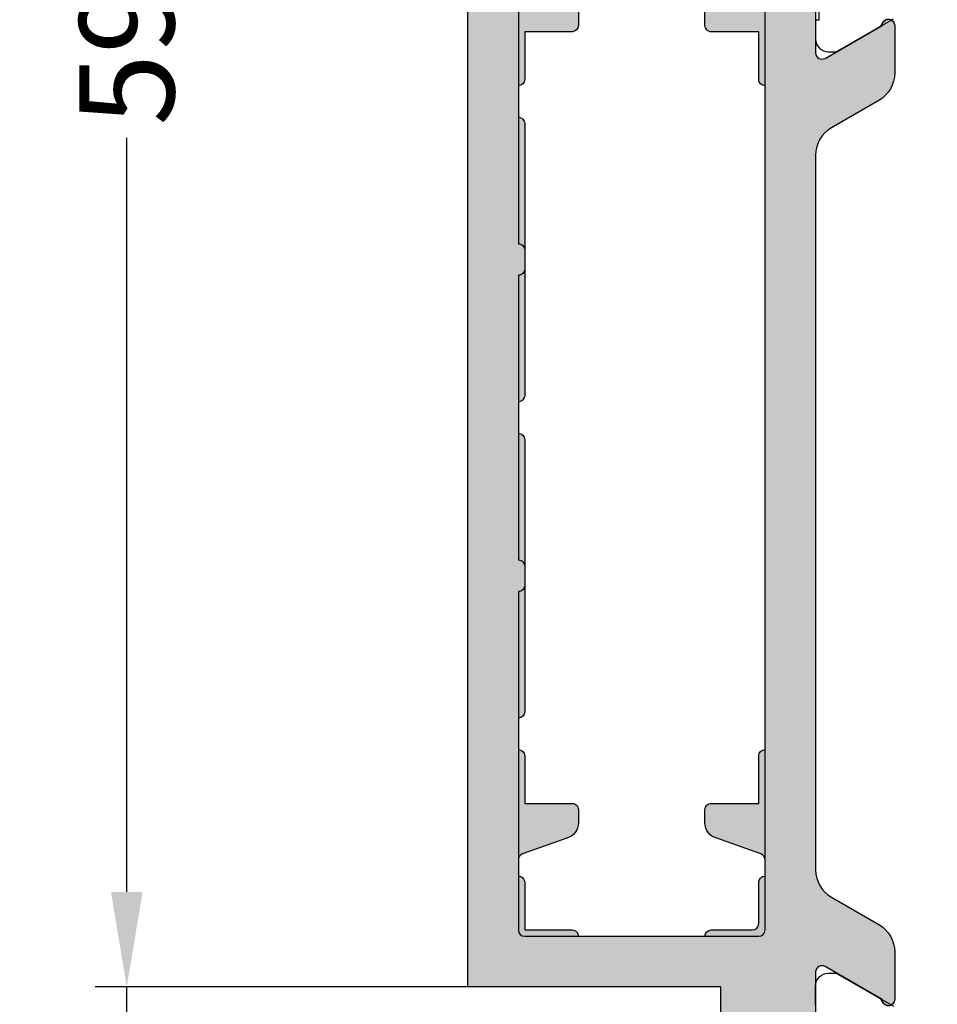
# Model space of a CAD drawing. Units: millimetres. Extents: x 22475 to 28927, y 8564 to 12152.
# Drawn here: x 24039 to 24068, y 10555 to 10586 of the extents above; entities that cross this region are included whole.
import ezdxf

# ---------------------------------------------------------------- set-up
doc = ezdxf.new("R2010")
doc.units = ezdxf.units.MM
for name, color, linetype in [('AL_CONT', 50, 'Continuous'), ('DIM_1', 252, 'Continuous'), ('DIM_2', 253, 'Continuous'), ('poliamida', 4, 'Continuous')]:
    doc.layers.add(name, color=color, linetype=linetype)
doc.styles.add('ARIAL', font='arial.ttf')
doc.dimstyles.new('MBP_DIM2', dxfattribs={"dimscale": 0, "dimtxt": 3, "dimasz": 3, "dimexe": 1, "dimexo": 0, "dimgap": 0.5, "dimtad": 0, "dimdec": 1, "dimlfac": -1, "dimzin": 9, "dimdsep": 46, "dimtxsty": 'ARIAL', "dimcen": -1, "dimclrd": 256, "dimclre": 256, "dimclrt": 80, "dimadec": 0, "dimazin": 0, "dimtfac": 0.7, "dimtdec": 1, "dimtmove": 1, "dimatfit": 2, "dimfxl": 1, "dimtolj": 1, "dimtzin": 9, "dimarcsym": 0})

# ---------------------------------------------------------------- blocks, each defined once
blk = doc.blocks.new('*D479')
at = {"layer": 'DEFPOINTS', "color": 0}
for p in [(24042.46318783695, 10555.5253166195), (24053.24375914308, 10555.5253166195), (24053.24375741268, 10550.52528913477)]:
    blk.add_point(p, dxfattribs=at)
at = {"layer": 'DIM_1', "lineweight": -2}
for p, q in [((24042.46318783695, 10558.5253166195), (24042.46318783695, 10561.5253166195)), ((24053.24375914308, 10555.5253166195), (24041.46318783695, 10555.5253166195)), ((24042.46318783695, 10550.52528913477), (24042.46318783695, 10555.5253166195)), ((24053.24375741268, 10550.52528913477), (24041.46318783695, 10550.52528913477)), ((24042.46318783695, 10547.52528913477), (24042.46318783695, 10544.52528913477))]:
    blk.add_line(p, q, dxfattribs=at)
at = {"layer": 'DIM_1'}
for points in [[(24041.96318783695, 10558.5253166195), (24042.96318783695, 10558.5253166195), (24042.46318783695, 10555.5253166195)], [(24041.96318783695, 10547.52528913477), (24042.96318783695, 10547.52528913477), (24042.46318783695, 10550.52528913477)]]:
    blk.add_solid(points, dxfattribs=at)
at = {"layer": 'DIM_1', "color": 80, "insert": (24041.04665058097, 10553.07547828154), "char_height": 3, "attachment_point": 5, "rotation": 90, "style": 'ARIAL'}
blk.add_mtext('\\A1;5', dxfattribs=at)
blk = doc.blocks.new('фыва2ц3')
at = {"layer": 'AL_CONT'}
for points in [[(10.95968379318947, -46.99999999994179), (9.5, -46.99999999994179), (9.5, -49.99999999988358), (8, -49.99999999994179), (8, -40.99999999994179), (0, -40.99999999994179), (0, -3.299999999930151), (0, 0), (1.299999999901047, 5.820766091346741e-11, -0.4142135623709091), (2.299999999988358, -0.999999999825377), (2.300000000017462, -1.299999999930151, -0.4142276949686506), (2.099990349728614, -1.499999999767169), (1.699999999895226, -1.5, 0.4142135622026131), (1.500000000058208, -1.699999999953434), (1.5, -3.299999999930151), (1.500000000029104, -4.799999999988358, 0.4142135623674122), (1.699999999982538, -4.999999999941792), (6.117157287575537, -4.999999999941792, -0.1989123673639934), (6.258578643784858, -5.058578643656801), (6.5, -5.299999999871943), (6.741421356273349, -5.058578643656801, -0.1989123673326624), (6.882842712511774, -4.999999999941792), (8.874306064855773, -4.999999999941792, 0.2969705047171787), (9.331643040379276, -4.702096241468098), (10.62254065542948, -1.780838496633805, 0.5420551144915449), (10.43960586516187, -1.5), (10.09999998155399, -1.500000000058208, -0.414213562473494), (9.899999981513247, -1.300000000104774), (9.899999981484143, -1, -0.4142135623304749), (10.89999998133862, 0), (11.69999957628897, 5.820766091346741e-11, -0.4142135624091598), (11.89999957635882, -0.1999999999534339), (11.89999957638793, -1.499999999941792), (11.89999957641703, -1.753323331358843, -0.1044007979206965), (11.85733655191143, -1.955419572943356), (10.77800805383595, -4.397903545352165, 0.2961929638341441), (10.86467988291224, -4.935569972003577)], [(11.00000000001455, -6.636683046526741, 0.07871331201764126), (10.9902084517671, -6.574870872311294, -0.3503992102978977), (11.09362534896354, -6.299999786657281, -0.5497960666802509), (11.43365012315917, -6.544085827132221, 0.2506130537424227), (11.51296289970924, -6.715244928258471), (12.8507153137034, -7.72327874682378, -0.2679490117476399), (12.92886462196475, -7.907378282106947, 0.8320301570705968), (13.3040405959473, -8.025498435657937), (14.78412875895447, -5.236351786646992, 0.5829141853513001), (14.59699188255763, -4.942876331158914), (13.42800162527419, -5.004160257056355, 0.3287369090819202), (13.24424122375785, -5.154369048948865, -0.3674171659886861), (13.03301221641595, -5.304200901242439), (11.5, -5.099999786703847), (11.23534502925759, -5.099999786703847, -0.2118491524333048), (10.86467988288132, -4.935569972003577)], [(10.9999999999427, -6.636683046526741), (11.00000000005821, -11.46602519036969, 0.5773502691856521), (11.30000000007567, -11.63923027116107), (13.09999999997672, -10.59999978664564, -1), (13.5, -10.59999978664564), (13.49999999994179, -12.10111048660474, -0.2679491923965845), (13.0000000000291, -12.96713589027058), (11.49999999988358, -13.83316129434388, 0.2679491924080099), (10.9999999999709, -14.69918669800973), (11.00000000005821, -37.30081308877561, 0.2679491924281284), (11.5, -38.16683849249966), (13.0000000000291, -39.03286389628192, -0.2679491924343593), (13.5, -39.89888930006418), (13.4999999999709, -41.39999999990687, -1), (13.10000000000582, -41.39999999990687), (11.30000000001746, -40.36076951544965, 0.5773479589741288), (10.9999999999709, -40.53397321014199), (10.99997251076275, -44.50030051294016), (10.99997251070727, -45.3633167402586)], [(10.95968379325495, -47), (10.99997251111199, -47), (11.10000000000582, -46.89999999996508), (11.5, -46.89999999996508), (13.01510714816686, -46.69818388589192, -0.3797469858992644), (13.24170194534236, -46.83656699891435), (13.24721024441533, -46.85458491870668, 0.315298788807203), (13.4280016253324, -46.99583952961257), (14.59699188254308, -47.05712345551001, 0.5829141853484041), (14.78412875893991, -46.76364800002193), (13.3040405959764, -43.97450135095278, 0.8320301565808601), (12.9288646220084, -44.09262150450377, -0.2679490117490849), (12.85071531371796, -44.27672103984514), (11.51296289973834, -45.28475485841045, 0.2506130537812576), (11.43365012318827, -45.4559139595367, -0.5497960668629338), (11.09362534896354, -45.69999999995343, -0.3503992102880522), (10.9902084517671, -45.42512891429942, 0.07871331200884506), (11, -45.36331674014218)]]:
    blk.add_lwpolyline(points, format="xyb", dxfattribs=at)
blk.add_lwpolyline([(1.799999999988358, -6.799999999930151), (1.799999999988358, -8.29999999993015, -0.4142135624157165), (1.600000000005821, -8.499999999883585), (1.600000000034925, -13.49999999988358, -0.4142135623837507), (1.799999999988358, -13.69999999983702), (1.799999999988358, -18.29999999993015, -0.4142135624157165), (1.600000000005821, -18.49999999988358), (1.600000000005821, -23.49999999982538, -0.4142135623944059), (1.799999999988358, -23.69999999977881), (1.799999999988358, -28.29999999993015, -0.4142135624050612), (1.600000000005821, -28.49999999988358), (1.600000000005821, -33.49999999988358, -0.4142135624029294), (1.800000000017462, -33.69999999989523), (1.799999999988358, -35.19999999989523), (3.300000000017462, -35.19999999989523, -0.4142135623935658), (3.500000000029104, -35.39999999990687), (3.5, -35.81633650592994, -0.3394542588504004), (3.129409522574861, -36.29929941898445), (1.732927528035361, -36.79641528625507, 0.3172447419208188), (1.599999999976717, -36.98483312909957), (1.600000000005821, -39.19999999989523, 0.4142135623692456), (1.800000000017462, -39.39999999990687), (9.199999999982538, -39.39999999990687, 0.4142135623692468), (9.39999999999418, -39.19999999989523), (9.400000000023283, -36.98483312915778, 0.3172447419208182), (9.267072471964639, -36.79641528631328), (7.870590477425139, -36.29929941904265, -0.3394542588495726), (7.5, -35.81633650598815), (7.499999999970896, -35.39999999996508, -0.4142135623935607), (7.699999999982538, -35.19999999995343), (9.200000000011642, -35.19999999995343), (9.199999999982538, -33.69999999989523, -0.4142135624029294), (9.39999999999418, -33.49999999988358), (9.39999999999418, -8.499999999941792, -0.4142135623730951), (9.199999999982538, -8.29999999993015), (9.199999999982538, -6.999999999941792, 0.4142135623730951), (8.999999999970896, -6.799999999930151), (7.399999999994179, -6.799999999930151, -0.4142135623730951), (7.199999999982538, -6.599999999918509), (3.5, -6.599999999918509, -0.4142135623730951), (3.299999999988358, -6.799999999930151)], format="xyb", close=True, dxfattribs=at)
blk = doc.blocks.new('254181')
at = {"layer": 'DIM_2'}
h = blk.add_hatch(color=256, dxfattribs=at)
h.paths.add_polyline_path([(14.6991866980404, -43.0000000000291, -0.2679491924047145), (13.83316129436537, -42.50000000015363), (12.96713589025976, -40.99999999995214, 0.2679491923932892), (12.10111048659539, -40.50000000005821), (10.5999997866534, -40.5, 1), (10.59999978664564, -40.90000000002328), (11.63923027115307, -42.69999999991047, -0.5773502691859899), (11.46602519038549, -42.99999999994179), (6.636683046534305, -42.99999999998545, 0.07871331201691695), (6.574870872319035, -43.00979154823038, -0.3503992103076053), (6.299999786657285, -42.90637465103646, -0.5497960666846632), (6.544085827135579, -42.56634987684102, 0.2506130537401161), (6.715244928259452, -42.48703710028947), (7.723278746818291, -41.14928468630389, -0.2679490117501925), (7.907378282099781, -41.07113537803437, 0.8320301570645516), (8.025498435666847, -40.69595940405743), (5.236351786654282, -39.2158712410494, 0.5829141853529429), (4.942876331158534, -39.40300811743511), (5.004184030806709, -40.57246215714051, 0.3281890519717091), (5.154435717663155, -40.75577578487429, -0.3673195535827931), (5.304200901242442, -40.96698778358403), (5.099999786703851, -42.50000000000001), (5.099999786703851, -42.76465497074112, -0.211849152433982), (4.935569972003581, -43.13532011711868, -0.2961929638135462), (4.397903545381443, -43.22199194617699), (1.955419572942478, -42.14266344808818, 0.1044007979232157), (1.753323331352899, -42.10000042358297), (1.499999999941796, -42.10000042361207), (0.1999999999657511, -42.10000042364118, 0.4142135623878495), (-5.820410819978861e-11, -42.30000042368416), (3.552713678800501e-15, -43.10000001858862, 0.4142135623801986), (1.000000000097014, -44.10000001851586), (1.3000000001148, -44.10000001848675, 0.4142135623948913), (1.500000000058215, -43.90000001848966), (1.500000000000004, -43.56039413480042, -0.5420551144361084), (1.780838496636953, -43.37745934457192), (4.702096241485091, -44.66835695962823, -0.2969705047171793), (4.999999999941796, -45.1256939351628), (4.999999999941792, -47.11715728752826, 0.1989123673483284), (5.058578643693632, -47.25857864376349), (5.299999999871943, -47.5), (5.058578643691867, -47.74142135618008, 0.1989123673796577), (4.999999999941792, -47.88284271238692), (4.999999999941792, -52.30000000001552, -0.4142135623674122), (4.799999999990298, -52.4999999999709), (3.299999999930151, -52.5), (1.699999999946158, -52.49999999994179, -0.4142135621919499), (1.5, -52.30000000010478), (1.499999999999989, -51.89999999989963, 0.4142135622310174), (1.299999999947076, -51.69999999998254), (0.9999999998339568, -51.70000000001164, 0.4142135623577932), (-5.820410819978861e-11, -52.7000000000456), (0, -54), (3.299999999930151, -54), (40.99999999994179, -54.00000000000001), (40.99999999994179, -46.00000000000001), (49.99999999994179, -46.00000000000001), (49.99999999988358, -44.50000000000001), (46.99999999994179, -44.50000000000001), (46.99999999994179, -43.0000274888298), (46.89999999996508, -42.8999999999942), (46.89999999996508, -42.50000000000001), (46.69818388589192, -40.98489285183314, -0.3797469859102134), (46.83656699892168, -40.75829805465542), (46.85458491866918, -40.75278975559615, 0.3152987888524755), (46.99583952961224, -40.57199837467387), (47.05712345551031, -39.40300811745119, 0.5829141853470418), (46.76364800001757, -39.21587124106242), (43.97450135105177, -40.69595940397107, 0.8320301569495848), (44.09262150456554, -41.07113537798403, -0.2679490116703865), (44.27672103984725, -41.14928468628486), (45.2847548584189, -42.48703710027289, 0.2506130537660818), (45.45591395953932, -42.56634987681159, -0.549796066859498), (45.69999999995343, -42.90637465103647, -0.3503992102869108), (45.42512891430033, -43.00979154823321, 0.08288540006714448), (45.36000087504638, -43.00002748929253), (44.50030051294016, -43.00002748923727), (40.53397321012535, -43.00000000002911, -0.577347958966051), (40.36076951545554, -42.69999999997233), (41.39999999990687, -40.89999999999419, 1), (41.39999999991075, -40.50000000002911), (39.89888930005342, -40.50000000000001, 0.2679491924388607), (39.03286389626814, -40.99999999999478), (38.16683849251731, -42.49999999996944, -0.2679491924326304), (37.3008130887941, -42.9999999999418)])
h.paths.add_polyline_path([(33.49999999988358, -44.60000000000583, 0.4142135623936972), (33.69999999988892, -44.80000000001747), (35.19999999995343, -44.79999999998837), (35.19999999995343, -46.30000000002445, 0.4142135623935698), (35.39999999997207, -46.50000000002911), (35.81633650598108, -46.50000000000001, 0.3394542588535068), (36.29929941904265, -46.12940952257487), (36.79641528631241, -44.73292752803781, -0.3172447419208165), (36.98483312915519, -44.59999999997672), (39.19999999989654, -44.60000000000583, -0.4142135623692509), (39.39999999990687, -44.80000000001878), (39.39999999990687, -52.19999999998123, -0.4142135623692482), (39.19999999989654, -52.39999999999419), (36.98483312909698, -52.40000000002329, -0.3172447419208169), (36.7964152862542, -52.26707247196221), (36.27243537362315, -50.79512486041815, 0.2953159819816282), (35.81633650592362, -50.50000000000001), (35.39999999991386, -50.4999999999709, 0.4142135623935698), (35.19999999989523, -50.69999999997555), (35.19999999989523, -52.20000000001165), (33.69999999988892, -52.19999999998254, 0.4142135623936972), (33.49999999988358, -52.39999999999419), (28.49999999988358, -52.39999999999419, 0.414213562410389), (28.29999999992651, -52.20000000001165), (23.69999999978609, -52.20000000001165, 0.4142135624050614), (23.49999999982538, -52.39999999999419), (18.49999999988358, -52.39999999999419, 0.4142135624157165), (18.29999999993015, -52.20000000001165), (13.69999999983338, -52.20000000001164, 0.4142135623784229), (13.49999999988358, -52.39999999996508), (8.499999999883585, -52.39999999999418, 0.4142135624157165), (8.29999999993015, -52.20000000001164), (6.799999999930151, -52.20000000001164), (6.799999999930151, -50.70000000001164, 0.4142135623730951), (6.599999999918509, -50.5), (6.599999999918509, -46.80000000001746, 0.4142135623730951), (6.799999999930151, -46.60000000000582), (6.799999999930151, -45.0000000000291, -0.4142135623730951), (6.999999999941792, -44.80000000001746), (8.29999999993015, -44.80000000001746, 0.4142135623730951), (8.499999999941792, -44.60000000000582)], flags=16)
at = {"layer": 'AL_CONT'}
blk.add_line((41, -54), (0, -54), dxfattribs=at)
at = {"layer": 'poliamida', "color": 6}
for points in [[(10.05638417432783, -42.90000000003783), (10.43138417432783, -42.90000000003783), (10.43138417432783, -43.00000000001455), (11.03138417436276, -43.00000000001455, 0.4142135623730951), (11.43138417432783, -42.59999999999127), (11.43138417432783, -42.39358983848069, 0.1316524975873921), (11.40458925510757, -42.29358983850398), (10.38856385130202, -40.53378221737512, -0.1316524975874045)], [(41.56861561234109, -43.00000000001455), (40.96861561230617, -43.00000000001455, -0.4142135623730951), (40.56861561234109, -42.59999999999127), (40.56861561234109, -42.39358983848069, -0.1316524975873921), (40.59541053156136, -42.29358983850398), (41.6114359353669, -40.53378221737512, 0.1316524975874045)]]:
    blk.add_lwpolyline(points, format="xyb", dxfattribs=at)
at = {"color": 3, "rotation": 90}
blk.add_blockref('фыва2ц3', (0, -54), dxfattribs=at)
blk = doc.blocks.new('*D517')
at = {"layer": 'DEFPOINTS', "color": 0}
for p in [(24042.46318783695, 10614.52531661903), (24053.24375914308, 10614.52531661903), (24053.24375914308, 10555.52531661903)]:
    blk.add_point(p, dxfattribs=at)
at = {"layer": 'DIM_1', "lineweight": -2}
for p, q in [((24053.24375914308, 10614.52531661903), (24041.46318783695, 10614.52531661903)), ((24042.46318783695, 10611.52531661903), (24042.46318783695, 10587.67709015245)), ((24042.46318783695, 10558.52531661903), (24042.46318783695, 10582.37354308561)), ((24053.24375914308, 10555.52531661903), (24041.46318783695, 10555.52531661903))]:
    blk.add_line(p, q, dxfattribs=at)
at = {"layer": 'DIM_1'}
for points in [[(24041.96318783695, 10611.52531661903), (24042.96318783695, 10611.52531661903), (24042.46318783695, 10614.52531661903)], [(24041.96318783695, 10558.52531661903), (24042.96318783695, 10558.52531661903), (24042.46318783695, 10555.52531661903)]]:
    blk.add_solid(points, dxfattribs=at)
at = {"layer": 'DIM_1', "color": 80, "insert": (24042.46318783695, 10585.02531661903), "char_height": 3, "attachment_point": 5, "rotation": 90, "style": 'ARIAL'}
blk.add_mtext('\\A1;59', dxfattribs=at)
blk = doc.blocks.new('ыфвац2')
at = {"layer": 'DIM_2'}
h = blk.add_hatch(color=256, dxfattribs=at)
edge = h.paths.add_edge_path()
edge.add_arc((48.80002748135045, 1.160554807186769), 0.1999999999996621, -6.289383236435242e-09, 113.84053387583671, ccw=False)
edge.add_line((49.00002748135012, 1.160554807164814), (49.0000274812337, 0.09999983993735406))
edge.add_arc((49.2000273210915, 0.09999983991540284), 0.1999998398578029, 179.9999999937115, 284.4774973743226)
edge.add_arc((49.00002748130001, 0.8745967159083011), 0.9999999999918999, 284.4774973743239, 360.000000000001)
edge.add_line((50.00002748129191, 0.8745967159083179), (50.00002748129191, 2.199999576463583))
edge.add_arc((49.80002748128027, 2.199999576463583), 0.2000000000116415, 0, 90)
edge.add_line((49.80002748128027, 2.399999576475224), (48.246704149817, 2.399999576475224))
edge.add_arc((48.246704149817, 1.899999576311164), 0.5000000001640605, 90, 113.840533875522)
edge.add_line((48.04460790817425, 2.357336551940662), (45.74926174181746, 1.343027938797597))
edge.add_arc((45.48298921993141, 1.856171808854009), 0.5781156348759557, 218.0312332390778, 297.4249893441493, ccw=False)
edge.add_arc((45.51763438515006, 1.786226867910204), 0.5674839066602579, 183.6507577340246, 210.2901262584906, ccw=False)
edge.add_line((44.95130206714475, 1.750092536573888), (44.86057967366742, 3.645814487113043))
edge.add_arc((45.05966567365257, 3.664913299101732), 0.2000000000236669, 110.00000000316919, 185.4797566449629, ccw=False)
edge.add_line((44.99126164496894, 3.852851823277369), (45.02806970234146, 3.866248860544431))
edge.add_arc((44.95966567365808, 4.054187384719413), 0.2000000000229677, 290.0000000031684, 360)
edge.add_line((45.15966567368105, 4.054187384719413), (45.15966567368105, 5.139239262032859))
edge.add_arc((44.95966567367861, 5.139239262032857), 0.20000000000244, 7.633331235419313e-13, 19.99999999277822)
edge.add_arc((44.95966567366965, 5.139239261971905), 0.2000000000316998, 20.00000000830945, 95.00000000277785)
edge.add_line((44.9422345251077, 5.338478201620987), (44.63283353245532, 5.311409122265111))
edge.add_arc((44.65026468101119, 5.112170182685559), 0.1999999999619039, 95.00000000278014, 121.6893691681112)
edge.add_line((44.54520192503789, 5.282351901128095), (41.83736688579756, 3.658273883846945))
edge.add_arc((41.94242964261558, 3.488092165854711), 0.2000000000224776, 121.6893694417915, 199.9999999889513)
edge.add_arc((41.94242964257516, 3.488092165863126), 0.1999999999873708, 199.9999999951772, 279.9999721135574)
edge.add_arc((42.01188872190614, 3.094169030904842), 0.1999999999587167, 40.00001074233592, 99.99997211355378, ccw=False)
edge.add_line((42.16509758639517, 3.222726581540613), (43.32499927451111, 1.840410104007148))
edge.add_arc((43.47820813899362, 1.968967654637443), 0.1999999999502006, 220.0000107423351, 262.2590471559243)
edge.add_arc((43.43521357912743, 1.626314262543261), 0.1453653549393704, -119.66391573884232, 83.65871836691701, ccw=False)
edge.add_line((43.36327059101404, 1.500000000173699), (38.5340022908161, 1.500000000087297))
edge.add_arc((38.53400229081253, 1.700000000073425), 0.1999999999861275, 150.0000000003733, 270.00000000102386, ccw=False)
edge.add_line((38.36079721006701, 1.80000000006536), (39.35434266941412, 3.520871215309867))
edge.add_arc((39.52754775019153, 3.420871215299521), 0.2000000000229437, 108.59037789182469, 150.0000000003722, ccw=False)
edge.add_arc((39.40002769459623, 3.800000000062518), 0.1999999999956754, 288.5903778918278, 449.999999999998)
edge.add_line((39.40002769459624, 4.000000000058193), (37.89891699467297, 4.000000000058193))
edge.add_arc((37.89891699467297, 3.000000000057591), 1.000000000000602, 89.99999999999959, 149.9999999988683)
edge.add_line((37.03289159089788, 3.500000000074998), (36.16686618705877, 2.000000000048729))
edge.add_arc((35.30084078327097, 2.500000000073494), 1.000000000015295, 270.0000000000004, 329.99999999886757, ccw=False)
edge.add_line((35.30084078327098, 1.500000000058201), (12.69921439252751, 1.500000000058208))
edge.add_arc((12.6992143925275, 2.500000000073483), 1.000000000015275, 210.0000000011319, 270.0000000000001, ccw=False)
edge.add_line((11.83318898873971, 2.000000000048736), (10.9671635849006, 3.500000000075005))
edge.add_arc((10.1011381811255, 3.000000000057592), 1.000000000000615, 30.00000000113167, 89.9999999999999)
edge.add_line((10.10113818112551, 4.000000000058208), (8.600027481331473, 4.000000000058208))
edge.add_arc((8.600027481331475, 3.800000000060105), 0.199999999998103, 90.0000000000005, 251.4096220974613)
edge.add_arc((8.472507425676072, 3.420871215352964), 0.1999999999867352, 29.99999999921289, 71.40962209746442, ccw=False)
edge.add_line((8.645712506422846, 3.520871215343952), (9.639257965788502, 1.800000000038559))
edge.add_arc((9.466052885040206, 1.700000000046698), 0.1999999999884901, -90, 29.999999999211298, ccw=False)
edge.add_line((9.466052885040206, 1.500000000058208), (4.600027481295911, 1.500000000058208))
edge.add_arc((4.528084493176631, 1.626314262423957), 0.1453653549389747, 96.34128151576073, 299.6639157416049, ccw=False)
edge.add_arc((4.485089933360505, 1.968967654539902), 0.199999999972688, 277.740952914268, 319.9999892590891)
edge.add_line((4.638298797863435, 1.840410103898961), (5.798200485904978, 3.222726581413525))
edge.add_arc((5.951409350411268, 3.094169030769771), 0.1999999999770702, 80.00002789181099, 139.9999892590904, ccw=False)
edge.add_arc((6.020868429706719, 3.48809216574226), 0.1999999999768366, 260.0000278918088, 319.9999892587701)
edge.add_arc((6.020868429674194, 3.488092165758907), 0.2000000000124521, 319.9999892611062, 419.7812432201632)
edge.add_line((6.121529000722177, 3.660914182415567), (3.413693963251667, 5.284992198634463))
edge.add_arc((3.313033391257838, 5.112170182553942), 0.199999999990652, 59.78124290294848, 84.99999999796646)
edge.add_line((3.330464539813626, 5.31140912216236), (3.021063547260546, 5.338478201505481))
edge.add_arc((3.003632398701459, 5.139239261859375), 0.2000000000284841, 84.99999999796619, 159.9999999966947)
edge.add_arc((3.003632398700143, 5.139239261900946), 0.2000000000130292, 160.0000000077567, 179.9999999999997)
edge.add_line((2.803632398687114, 5.139239261900947), (2.803622661335979, 4.052213848265531))
edge.add_arc((3.003622661356389, 4.052214147700786), 0.2000000000206347, 180.0000857818818, 255.5239390498543)
edge.add_arc((2.903632398724068, 3.664913299001856), 0.200000000009612, 3.534568122631754e-07, 75.52391760639262, ccw=False)
edge.add_line((3.10363239873368, 3.664913300235654), (2.999999999941792, 1.499425753145061))
edge.add_line((2.999999999941792, 1.499425753145061), (2.999999999941792, 2.91038304567337e-11))
edge.add_line((2.999999999941792, 2.91038304567337e-11), (0, 0))
edge.add_line((0, 0), (-5.821476634082501e-11, -1.5))
edge.add_line((-5.821476634082501e-11, -1.5), (8.999999999941792, -1.5))
edge.add_line((8.999999999941792, -1.5), (8.999999999941792, -4.117157287449615))
edge.add_arc((8.829920787394428, -4.131565755924886), 0.1706884369385762, -4.8423199311374105, 4.842319931144573, ccw=False)
edge.add_line((8.999999999941794, -4.145974224400135), (8.999999999941794, -4.499999999941785))
edge.add_line((8.999999999941794, -4.499999999941785), (8.999999999941794, -4.721100905195894))
edge.add_arc((-4.356632777137904, -4.80197180878027), 13.35687760087687, -0.34690665809569055, 0.34690665809938537, ccw=False)
edge.add_line((8.9999999999418, -4.882842712363768), (8.999999999941785, -9.5))
edge.add_line((8.999999999941785, -9.5), (45.00002748129191, -9.499999999941807))
edge.add_line((45.00002748129191, -9.499999999941807), (68.0000274812337, -9.499999999941807))
edge.add_line((68.0000274812337, -9.499999999941807), (68.0000274812337, -5.499999999941807))
edge.add_line((68.0000274812337, -5.499999999941807), (66.57462448120354, -5.499999999941807))
edge.add_arc((66.57462448120356, -6.499999999948946), 1.000000000007139, 90.00000000000081, 165.5225026212837)
edge.add_arc((65.8000276052033, -6.300000160092204), 0.1999998398496032, 165.5225026212864, 270)
edge.add_line((65.8000276052033, -6.499999999941807), (66.60002748125936, -6.499999999941807))
edge.add_arc((66.60002748125936, -6.699999999904506), 0.1999999999626993, -3.0308910936582834e-09, 90, ccw=False)
edge.add_line((66.80002748122206, -6.699999999915086), (66.80002748116385, -7.80000000001759))
edge.add_arc((66.30002748116658, -7.799999999991101), 0.4999999999972715, 269.99999999967594, 359.99999999696456, ccw=False)
edge.add_line((66.30002748116375, -8.299999999988373), (61.20002748112751, -8.299999999959269))
edge.add_arc((61.20002748113036, -7.799999999957841), 0.5000000000014282, 180, 269.9999999996735, ccw=False)
edge.add_line((60.70002748112893, -7.799999999957841), (60.70002748112893, -6.699999999863898))
edge.add_arc((60.90002748108013, -6.699999999863905), 0.1999999999512028, 89.9999999987196, 179.999999999998, ccw=False)
edge.add_line((60.9000274810846, -6.499999999912703), (62.20002748124798, -6.499999999941807))
edge.add_arc((62.20002748125246, -6.299999999936298), 0.2000000000055087, 269.9999999987176, 374.4775210712871)
edge.add_arc((61.42543068788706, -6.500000160116675), 1.000000160233075, 14.47752107128653, 90.00000000264131)
edge.add_line((61.42543068784096, -5.499999999883599), (58.90002748109894, -5.500000000000014))
edge.add_arc((58.90002748109259, -5.89999999996509), 0.3999999999650754, 89.99999999909113, 269.9999999990922)
edge.add_line((58.90002748108625, -6.299999999930165), (59.5000274812337, -6.299999999959269))
edge.add_line((59.5000274812337, -6.299999999959269), (59.5000274812337, -7.799999999929753))
edge.add_arc((59.30002748122165, -7.799999999929753), 0.2000000000120536, -89.99999999976387, 0, ccw=False)
edge.add_line((59.30002748122247, -7.999999999941807), (45.20002748124575, -8.000000000000014))
edge.add_arc((45.20002748124493, -7.800000000046992), 0.1999999999530218, 180, 270.0000000002361, ccw=False)
edge.add_line((45.00002748129191, -7.800000000046992), (45.00002748129191, -6.299999999959269))
edge.add_line((45.00002748129191, -6.299999999959269), (45.4000274812588, -6.299999999959269))
edge.add_arc((45.4000274812588, -5.899999999937805), 0.4000000000214641, 270, 359.9999999960917)
edge.add_arc((45.4000274812588, -5.899999999992374), 0.4000000000214641, 3.908265592372652e-09, 90)
edge.add_line((45.4000274812588, -5.49999999997091), (45.00002748135012, -5.49999999997091))
edge.add_line((45.00002748135012, -5.49999999997091), (45.00002748129191, -0.6256939349881305))
edge.add_arc((45.50002748120119, -0.6256939349821509), 0.4999999999092779, 113.8405338758356, 180.0000000006852, ccw=False)
edge.add_line((45.29793123965892, -0.1683569595868022), (48.71918898471901, 1.34348959737779))
edge = h.paths.add_edge_path(flags=16)
edge.add_arc((43.19999999989391, -0.2999999998732717), 0.2000000000129559, 1.9895196601282805e-12, 89.99999999924682, ccw=False)
edge.add_line((43.39999999990687, -0.2999999998732648), (43.39999999990687, -7.699999999835711))
edge.add_arc((43.19999999989389, -7.699999999835697), 0.2000000000129774, 270.00000000075926, 359.9999999999959, ccw=False)
edge.add_line((43.19999999989654, -7.899999999848674), (40.98483312903889, -7.899999999877778))
edge.add_arc((40.98483312903627, -7.699999999905779), 0.1999999999719995, 199.5945743448632, 270.00000000075113, ccw=False)
edge.add_line((40.79641528619604, -7.767072471816647), (40.29929941892624, -6.370590477279627))
edge.add_arc((39.81633650582169, -6.499999999810623), 0.499999999956134, 14.99999999894276, 90.00000000801032)
edge.add_line((39.81633650575179, -5.999999999854488), (39.39999999979102, -5.999999999912696))
edge.add_arc((39.39999999981898, -6.199999999894658), 0.1999999999819622, 90.0000000080099, 180)
edge.add_line((39.19999999983702, -6.199999999894658), (39.19999999983702, -7.699999999837026))
edge.add_line((39.19999999983702, -7.699999999837026), (37.69999999982974, -7.699999999837026))
edge.add_arc((37.69999999982974, -7.899999999841391), 0.2000000000043656, 90, 180.0000000020844)
edge.add_line((37.49999999982538, -7.899999999848667), (32.49999999982538, -7.899999999848667))
edge.add_arc((32.29999999982101, -7.899999999841391), 0.2000000000043656, 359.9999999979156, 450)
edge.add_line((32.29999999982101, -7.699999999837026), (27.69999999977517, -7.699999999837026))
edge.add_arc((27.69999999977517, -7.899999999845029), 0.2000000000080036, 90, 180.0000000010422)
edge.add_line((27.49999999976717, -7.899999999848667), (22.49999999982538, -7.89999999984866))
edge.add_arc((22.29999999986831, -7.89999999979409), 0.1999999999570719, 359.9999999843669, 450)
edge.add_line((22.29999999986831, -7.699999999837019), (17.69999999977881, -7.699999999837019))
edge.add_arc((17.69999999977881, -7.899999999790452), 0.1999999999534339, 90, 180.0000000083377)
edge.add_line((17.49999999982538, -7.899999999819556), (12.49999999982538, -7.89999999984866))
edge.add_arc((12.299999999869, -7.899999999822496), 0.1999999999563737, 359.9999999925046, 449.9999999988891)
edge.add_line((12.29999999987288, -7.699999999866122), (10.79999999987194, -7.699999999837019))
edge.add_line((10.79999999987194, -7.699999999837019), (10.79999999993015, -6.199999999867998))
edge.add_arc((10.59999999992439, -6.199999999860239), 0.2000000000057582, 359.9999999977771, 450.0000000016855)
edge.add_line((10.59999999991851, -5.999999999854481), (10.59999999991851, -1.999999999854481))
edge.add_arc((10.59999999991851, -1.799999999842839), 0.2000000000116415, 270, 360)
edge.add_line((10.79999999993015, -1.799999999842839), (10.79999999993015, -0.4999999998835849))
edge.add_arc((10.99999999994179, -0.4999999998835848), 0.2000000000116415, 90, 180, ccw=False)
edge.add_line((10.99999999994179, -0.2999999998719431), (12.29999999993015, -0.2999999998719431))
edge.add_arc((12.29999999993015, -0.09999999986030161), 0.2000000000116415, 270, 360)
edge.add_line((12.4999999999418, -0.09999999986030161), (37.49999999982538, -0.09999999986031576))
edge.add_arc((37.69999999978245, -0.09999999988578163), 0.1999999999570719, 179.9999999927046, 270)
edge.add_line((37.69999999978245, -0.2999999998428535), (39.19999999995343, -0.2999999998428535))
edge.add_line((39.19999999995343, -0.2999999998428535), (39.19999999995343, -1.799999999878949))
edge.add_arc((39.39999999995808, -1.799999999878949), 0.2000000000046498, 180, 270.000000004006)
edge.add_line((39.39999999997207, -1.999999999883599), (39.81633650598098, -1.999999999854495))
edge.add_arc((39.81633650594603, -1.499999999908686), 0.4999999999458089, 270.0000000040052, 345.0000000019651)
edge.add_line((40.29929941904265, -1.629409522429356), (40.79641528631246, -0.2329275278923291))
edge.add_arc((40.98483312915268, -0.2999999998031999), 0.1999999999719878, 89.99999999924682, 160.4054256551348, ccw=False)
edge.add_line((40.98483312915531, -0.099999999831212), (43.19999999989654, -0.09999999986031582))
at = {"layer": 'AL_CONT'}
blk.add_lwpolyline([(8.999999999941794, -4.117157287449145), (8.999999999941792, -9.499999999999998), (45.00002748129191, -9.499999999941803)], dxfattribs=at)
for points in [[(43.36327059101404, 1.500000000173703), (38.53400229081581, 1.500000000087301, -0.5773502691934808), (38.36079721006718, 1.800000000065655), (39.35434266941411, 3.520871215309842, -0.1826758136783156), (39.4637877223895, 3.610435607693933, 0.8496353663841528), (39.40002769459625, 4.000000000058197), (37.89891699467262, 4.000000000058197, 0.2679491924258681), (37.03289159089763, 3.500000000074568), (36.16686618705899, 2.000000000049106, -0.2679491924258666), (35.30084078327127, 1.500000000058201), (12.69921439252721, 1.500000000058208, -0.2679491924258675), (11.8331889887395, 2.000000000049113), (10.96716358490085, 3.500000000074579, 0.2679491924258674), (10.10113818112587, 4.000000000058208), (8.600027481331386, 4.000000000058208, 0.8496353663029563), (8.536267453501756, 3.61043560770122, -0.1826758136314928), (8.645712506422575, 3.520871215344414), (9.639257965788603, 1.800000000038381, -0.5773502691850804), (9.466052885039973, 1.500000000058208), (4.600027481295912, 1.500000000058208, -1.227461555704285)], [(-5.820410819978861e-11, -1.499999999999996), (8.999999999941794, -1.5), (8.999999999941794, -4.117157287449145, 3.66373598125867e-14)], [(39.81633650575168, -5.99999999985449), (39.39999999979136, -5.999999999912696, 0.4142135623321475), (39.19999999983702, -6.199999999894324), (39.19999999983702, -7.699999999837026), (37.69999999982974, -7.699999999837026, 0.4142135623837507), (37.49999999982538, -7.899999999848667), (32.49999999982538, -7.899999999848665, 0.4142135623837506), (32.29999999982101, -7.699999999837024), (27.69999999977517, -7.699999999837024, 0.414213562378423), (27.49999999976717, -7.899999999848665), (22.49999999982538, -7.899999999848664, 0.4142135624530104), (22.29999999986831, -7.699999999837022), (17.69999999977881, -7.69999999983702, 0.4142135624157168), (17.49999999982538, -7.899999999819558), (12.49999999982538, -7.89999999984866, 0.414213562405772), (12.29999999987285, -7.699999999866122), (10.79999999987194, -7.699999999837019), (10.79999999993015, -6.199999999867941, 0.4142135623929854), (10.59999999991851, -5.999999999854479), (10.59999999991851, -1.999999999854481, 0.4142135623730951), (10.79999999993015, -1.799999999842839), (10.79999999993015, -0.4999999998835847, -0.4142135623730947), (10.9999999999418, -0.2999999998719431), (12.29999999993015, -0.2999999998719431, 0.4142135623730951), (12.4999999999418, -0.09999999986030161), (37.49999999982538, -0.09999999986031227, 0.414213562410389), (37.69999999978245, -0.29999999984285), (39.19999999995343, -0.29999999984285), (39.19999999995343, -1.79999999987923, 0.4142135623935742), (39.39999999997235, -1.999999999883595), (39.81633650598087, -1.999999999854492, 0.3394542588535049)]]:
    blk.add_lwpolyline(points, format="xyb", dxfattribs=at)
blk = doc.blocks.new('254283')
at = {"layer": 'poliamida', "color": 6}
for points in [[(23.4313843876007, -43.00000000001455), (24.03138438763563, -43.00000000001455, 0.4142135623730951), (24.4313843876007, -42.59999999999127), (24.4313843876007, -42.39358983848069, 0.1316524975873921), (24.40458946838044, -42.29358983850398), (23.38856406457489, -40.53378221737512, -0.1316524975874045)], [(54.94361582555575, -42.90000000002328), (54.56861582555575, -42.90000000002328), (54.56861582555575, -43), (53.96861582552083, -43, -0.4142135623730951), (53.56861582555575, -42.59999999997672), (53.56861582555575, -42.39358983846614, -0.1316524975873921), (53.59541074477602, -42.29358983848942), (54.61143614858156, -40.53378221736057, 0.1316524975874045)]]:
    blk.add_lwpolyline(points, format="xyb", dxfattribs=at)
at = {"layer": 'DIM_2', "color": 3, "linetype": 'Continuous'}
blk.add_blockref('ыфвац2', (14.99997251864988, -44.50000000005821), dxfattribs=at)

msp = doc.modelspace()

# ---------------------------------------------------------------- block references
at = {"layer": 'DIM_2', "color": 3, "linetype": 'Continuous', "xscale": -1, "rotation": 270}
msp.add_blockref('254283', (24107.24375914308, 10531.52531661903), dxfattribs=at)
at = {"layer": 'DIM_2', "color": 3, "linetype": 'Continuous', "rotation": 270}
msp.add_blockref('254181', (24107.24375914308, 10596.52531661903), dxfattribs=at)

# ---------------------------------------------------------------- dimensions: what is measured, and where the dimension line sits
at = {"layer": 'DIM_1'}
dim = msp.add_linear_dim(base=(24042.46318783695, 10614.52531661903), p1=(24053.24375914308, 10555.52531661903), p2=(24053.24375914308, 10614.52531661903), angle=90, dimstyle='MBP_DIM2', override={"dimscale": 1}, dxfattribs=at)
dim.commit()
dim.dimension.update_dxf_attribs({"geometry": '*D517', "text_midpoint": (24042.46318783695, 10585.02531661903)})
dim = msp.add_linear_dim(base=(24042.46318783695, 10555.5253166195), p1=(24053.24375741268, 10550.52528913477), p2=(24053.24375914308, 10555.5253166195), angle=90, dimstyle='MBP_DIM2', override={"dimscale": 1}, dxfattribs=at)
dim.commit()
dim.dimension.update_dxf_attribs({"geometry": '*D479', "text_midpoint": (24041.04665058097, 10553.07547828154), "dimtype": 160})

doc.saveas('drawing.dxf')
